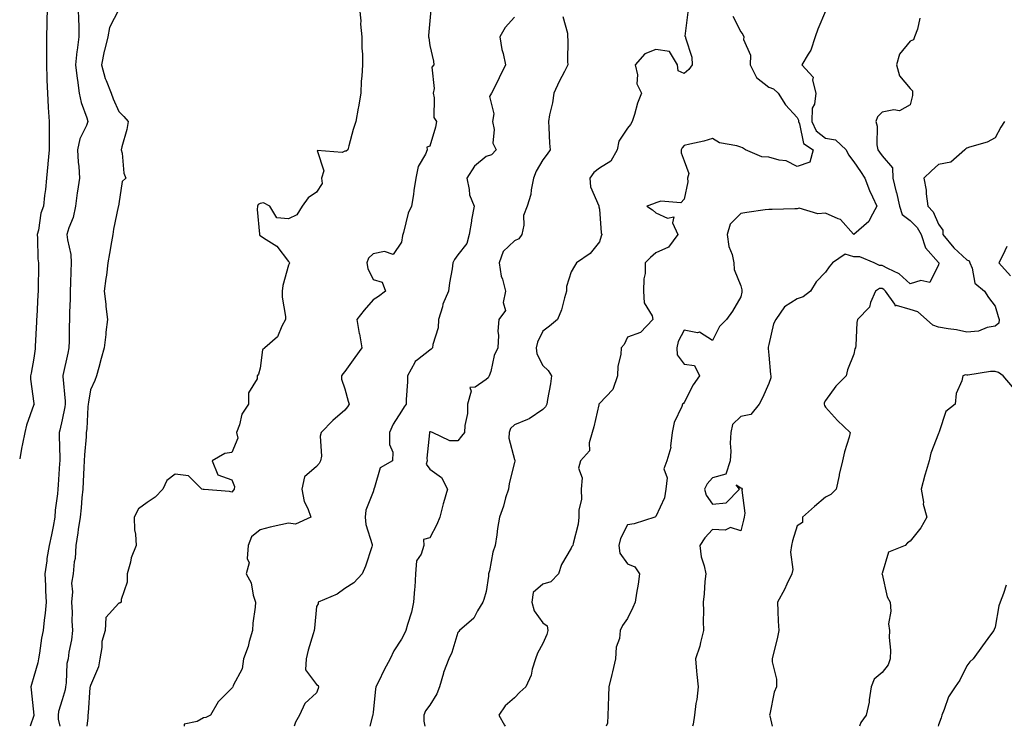
# Model space of a CAD drawing. Units: inches. Extents: x 920963 to 923603, y 7194938 to 7197578.
# Drawn here: x 920963 to 921311, y 7194938 to 7195188 of the extents above; entities that cross this region are included whole.
import ezdxf

# ---------------------------------------------------------------- set-up
doc = ezdxf.new("R2010")
doc.units = ezdxf.units.IN
doc.header["$MEASUREMENT"] = 0
doc.layers.add('Contour_92097194', color=7, linetype='Continuous', true_color=0xa8ac44)

msp = doc.modelspace()

# ---------------------------------------------------------------- linework, layer by layer
at = {"layer": 'Contour_92097194'}
for points in [[(920972.74, 7195191.92, 3221), (920972.62, 7195187.35, 3221), (920972.61, 7195186.49, 3221), (920972.5, 7195181.92, 3221), (920972.47, 7195177.49, 3221), (920972.52, 7195176.39, 3221), (920972.5, 7195171.92, 3221), (920972.66, 7195167.31, 3221), (920972.66, 7195166.53, 3221), (920972.84, 7195161.92, 3221), (920973.11, 7195156.98, 3221), (920973.12, 7195156.84, 3221), (920973.43, 7195151.92, 3221), (920973.42, 7195147.29, 3221), (920973.45, 7195146.53, 3221), (920973.44, 7195141.92, 3221), (920972.98, 7195137, 3221), (920972.96, 7195136.84, 3221), (920972.49, 7195131.92, 3221), (920972.1, 7195127.88, 3221), (920971.83, 7195125.71, 3221), (920971.46, 7195121.92, 3221), (920970.52, 7195119.46, 3221), (920969.62, 7195113.48, 3221), (920969.19, 7195111.92, 3221), (920969.33, 7195110.63, 3221), (920969.44, 7195103.31, 3221), (920969.64, 7195101.92, 3221), (920969.6, 7195100.38, 3221), (920969.51, 7195093.38, 3221), (920969.48, 7195091.92, 3221), (920969.4, 7195090.57, 3221), (920969.04, 7195082.9, 3221), (920968.98, 7195081.92, 3221), (920968.95, 7195081.02, 3221), (920968.51, 7195072.39, 3221), (920968.5, 7195071.92, 3221), (920968.42, 7195071.55, 3221), (920968.05, 7195068.25, 3221), (920967.01, 7195062.96, 3221), (920966.86, 7195061.92, 3221), (920966.88, 7195060.75, 3221), (920968.05, 7195052.23, 3221), (920968.07, 7195051.94, 3221), (920968.07, 7195051.92, 3221), (920968.05, 7195051.8, 3221), (920965.43, 7195044.54, 3221), (920964.8, 7195041.92, 3221), (920964.02, 7195037.9, 3221), (920963.65, 7195036.31, 3221), (920963, 7195032.61, 3221)], [(920983.74, 7195191.92, 3222), (920983.78, 7195187.64, 3222), (920983.89, 7195186.08, 3222), (920983.93, 7195181.92, 3222), (920983.34, 7195177.21, 3222), (920983.26, 7195176.72, 3222), (920982.73, 7195171.92, 3222), (920983.31, 7195167.17, 3222), (920983.42, 7195166.55, 3222), (920984.05, 7195161.92, 3222), (920984.78, 7195158.66, 3222), (920986.78, 7195153.19, 3222), (920987.14, 7195151.92, 3222), (920986.68, 7195150.55, 3222), (920984.22, 7195145.75, 3222), (920983.49, 7195141.92, 3222), (920983.68, 7195137.56, 3222), (920983.91, 7195136.06, 3222), (920984.14, 7195131.92, 3222), (920983.44, 7195127.31, 3222), (920983.3, 7195126.67, 3222), (920982.7, 7195121.92, 3222), (920981.97, 7195117.99, 3222), (920980.38, 7195114.26, 3222), (920979.73, 7195111.92, 3222), (920979.89, 7195110.08, 3222), (920981.05, 7195104.93, 3222), (920981.23, 7195101.92, 3222), (920981.1, 7195098.87, 3222), (920980.99, 7195094.87, 3222), (920980.86, 7195091.92, 3222), (920980.86, 7195089.11, 3222), (920980.64, 7195084.52, 3222), (920980.64, 7195081.92, 3222), (920980.55, 7195079.42, 3222), (920980.47, 7195074.34, 3222), (920980.39, 7195071.92, 3222), (920980.05, 7195069.93, 3222), (920978.27, 7195062.13, 3222), (920978.23, 7195061.92, 3222), (920978.23, 7195061.74, 3222), (920979.1, 7195052.97, 3222), (920979.07, 7195051.92, 3222), (920978.96, 7195051, 3222), (920978.05, 7195046.35, 3222), (920977.18, 7195042.8, 3222), (920977, 7195041.92, 3222), (920976.94, 7195040.81, 3222), (920977.24, 7195032.72, 3222), (920977.2, 7195031.92, 3222), (920977.12, 7195031, 3222), (920976.57, 7195023.4, 3222), (920976.45, 7195021.92, 3222), (920976.38, 7195020.26, 3222), (920975.55, 7195014.42, 3222), (920975.46, 7195011.92, 3222), (920974.82, 7195008.68, 3222), (920974.21, 7195005.77, 3222), (920973.46, 7195001.92, 3222), (920972.66, 7194997.31, 3222), (920972.59, 7194996.47, 3222), (920971.92, 7194991.92, 3222), (920972.13, 7194987.84, 3222), (920972.08, 7194985.94, 3222), (920972.33, 7194981.92, 3222), (920971.97, 7194977.99, 3222), (920971.63, 7194975.49, 3222), (920971.27, 7194971.92, 3222), (920970.74, 7194969.22, 3222), (920970.03, 7194963.89, 3222), (920969.68, 7194961.92, 3222), (920969.47, 7194960.49, 3222), (920968.05, 7194955.59, 3222), (920967.16, 7194952.8, 3222), (920966.99, 7194951.92, 3222), (920967.01, 7194950.88, 3222), (920968.02, 7194941.96, 3222), (920968.02, 7194941.92, 3222), (920968.01, 7194941.88, 3222), (920966.75, 7194938, 3222)], [(920998.05, 7195191.49, 3223), (920994.78, 7195185.2, 3223), (920994.21, 7195181.92, 3223), (920992.95, 7195177.02, 3223), (920992.92, 7195176.78, 3223), (920991.9, 7195171.92, 3223), (920993.22, 7195167.1, 3223), (920993.56, 7195166.41, 3223), (920995.34, 7195161.92, 3223), (920996.07, 7195159.93, 3223), (920998.05, 7195155.46, 3223), (920999.84, 7195153.72, 3223), (921001.4, 7195151.92, 3223), (921000.91, 7195149.07, 3223), (920999.14, 7195143.01, 3223), (920998.91, 7195141.92, 3223), (920999.21, 7195140.75, 3223), (920999.82, 7195133.7, 3223), (921000.55, 7195131.92, 3223), (920999.26, 7195130.71, 3223), (920998.05, 7195122.84, 3223), (920997.95, 7195122.02, 3223), (920997.92, 7195121.92, 3223), (920997.89, 7195121.76, 3223), (920996.13, 7195113.83, 3223), (920995.89, 7195111.92, 3223), (920995.46, 7195109.32, 3223), (920994.77, 7195105.2, 3223), (920994.23, 7195101.92, 3223), (920993.66, 7195097.53, 3223), (920993.53, 7195096.43, 3223), (920992.93, 7195091.92, 3223), (920993.44, 7195087.31, 3223), (920993.52, 7195086.45, 3223), (920994.02, 7195081.92, 3223), (920993.51, 7195077.39, 3223), (920993.43, 7195076.55, 3223), (920992.91, 7195071.92, 3223), (920991.87, 7195068.09, 3223), (920990.99, 7195064.87, 3223), (920990.2, 7195061.92, 3223), (920989.62, 7195060.34, 3223), (920988.05, 7195056.96, 3223), (920987.29, 7195052.68, 3223), (920987.26, 7195051.92, 3223), (920987.16, 7195051.02, 3223), (920986.75, 7195043.23, 3223), (920986.57, 7195041.92, 3223), (920986.51, 7195040.38, 3223), (920985.89, 7195034.07, 3223), (920985.82, 7195031.92, 3223), (920985.7, 7195029.58, 3223), (920985.41, 7195024.56, 3223), (920985.28, 7195021.92, 3223), (920984.99, 7195018.85, 3223), (920984.69, 7195015.28, 3223), (920984.37, 7195011.92, 3223), (920983.7, 7195007.56, 3223), (920983.54, 7195006.43, 3223), (920982.83, 7195001.92, 3223), (920982.58, 7194997.39, 3223), (920982.26, 7194996.12, 3223), (920981.92, 7194991.92, 3223), (920981.31, 7194988.66, 3223), (920981.72, 7194985.59, 3223), (920981.33, 7194981.92, 3223), (920981.54, 7194978.42, 3223), (920981.41, 7194975.28, 3223), (920981.66, 7194971.92, 3223), (920981.36, 7194968.62, 3223), (920980.36, 7194964.22, 3223), (920980.09, 7194961.92, 3223), (920979.73, 7194960.24, 3223), (920979.48, 7194953.35, 3223), (920979.26, 7194951.92, 3223), (920979.09, 7194950.88, 3223), (920978.05, 7194947.35, 3223), (920976.75, 7194943.23, 3223), (920976.63, 7194941.92, 3223), (920976.6, 7194940.47, 3223), (920977.19, 7194938, 3223)], [(921083.18, 7195191.92, 3224), (921083.72, 7195187.58, 3224), (921083.62, 7195186.35, 3224), (921084, 7195181.92, 3224), (921084.04, 7195177.92, 3224), (921084.22, 7195175.75, 3224), (921084.25, 7195171.92, 3224), (921084.09, 7195167.96, 3224), (921083.79, 7195166.18, 3224), (921083.66, 7195161.92, 3224), (921082.86, 7195157.12, 3224), (921082.74, 7195156.61, 3224), (921081.87, 7195151.92, 3224), (921080.92, 7195149.05, 3224), (921079.48, 7195143.35, 3224), (921079.06, 7195141.92, 3224), (921078.47, 7195141.49, 3224), (921078.05, 7195141.49, 3224), (921077.09, 7195140.96, 3224), (921068.26, 7195141.71, 3224), (921070.64, 7195134.52, 3224), (921069.72, 7195131.92, 3224), (921070.02, 7195129.95, 3224), (921068.05, 7195126.94, 3224), (921065.01, 7195124.97, 3224), (921062.96, 7195121.92, 3224), (921061.06, 7195118.91, 3224), (921058.05, 7195117.47, 3224), (921053.93, 7195117.8, 3224), (921051.49, 7195121.92, 3224), (921049.25, 7195123.11, 3224), (921048.05, 7195122.96, 3224), (921047.38, 7195122.58, 3224), (921047.07, 7195121.92, 3224), (921046.97, 7195120.85, 3224), (921047.84, 7195112.13, 3224), (921047.81, 7195111.92, 3224), (921047.84, 7195111.71, 3224), (921048.05, 7195111.59, 3224), (921049.21, 7195110.77, 3224), (921053.95, 7195107.82, 3224), (921058.05, 7195102.37, 3224), (921058.34, 7195102.21, 3224), (921058.5, 7195101.92, 3224), (921058.35, 7195101.63, 3224), (921058.05, 7195101.14, 3224), (921056.06, 7195093.91, 3224), (921055.83, 7195091.92, 3224), (921055.88, 7195089.75, 3224), (921056.98, 7195082.99, 3224), (921057.01, 7195081.92, 3224), (921055.72, 7195079.58, 3224), (921054.19, 7195075.79, 3224), (921049.71, 7195071.92, 3224), (921048.84, 7195071.12, 3224), (921048.05, 7195064.65, 3224), (921047.47, 7195062.51, 3224), (921046.98, 7195061.92, 3224), (921047.02, 7195060.88, 3224), (921043.97, 7195056, 3224), (921044, 7195051.92, 3224), (921041.57, 7195048.4, 3224), (921040.75, 7195044.62, 3224), (921039.7, 7195041.92, 3224), (921040.11, 7195039.87, 3224), (921038.05, 7195034.79, 3224), (921035.54, 7195034.44, 3224), (921031.06, 7195031.92, 3224), (921033.05, 7195026.92, 3224), (921038.05, 7195025.14, 3224), (921038.96, 7195022.82, 3224), (921038.92, 7195021.92, 3224), (921038.52, 7195021.45, 3224), (921038.05, 7195020.81, 3224), (921037.18, 7195021.04, 3224), (921028.23, 7195021.74, 3224), (921028.05, 7195021.78, 3224), (921027.9, 7195021.76, 3224), (921027.48, 7195021.92, 3224), (921022.72, 7195026.59, 3224), (921018.05, 7195027.17, 3224), (921015.08, 7195024.89, 3224), (921013.69, 7195021.92, 3224), (921010.9, 7195019.07, 3224), (921008.05, 7195017.21, 3224), (921005.04, 7195014.93, 3224), (921003.45, 7195011.92, 3224), (921003.59, 7195007.47, 3224), (921003.98, 7195006, 3224), (921004.18, 7195001.92, 3224), (921002.39, 7194997.58, 3224), (921002.15, 7194996.02, 3224), (921000.99, 7194991.92, 3224), (921000.98, 7194988.99, 3224), (920998.92, 7194982.8, 3224), (920998.91, 7194981.92, 3224), (920998.38, 7194981.59, 3224), (920998.05, 7194981.57, 3224), (920993.48, 7194976.49, 3224), (920993.18, 7194971.92, 3224), (920992, 7194967.97, 3224), (920992.05, 7194965.92, 3224), (920991.34, 7194961.92, 3224), (920990.92, 7194959.05, 3224), (920988.05, 7194952.43, 3224), (920987.92, 7194952.04, 3224), (920987.9, 7194951.92, 3224), (920987.87, 7194951.74, 3224), (920987.23, 7194942.74, 3224), (920987.06, 7194941.92, 3224), (920987.11, 7194940.98, 3224), (920986.77, 7194938, 3224)], [(921108.5, 7195191.47, 3225), (921108.05, 7195187.49, 3225), (921107.66, 7195182.31, 3225), (921107.65, 7195181.92, 3225), (921107.69, 7195181.55, 3225), (921108.05, 7195178.85, 3225), (921109.37, 7195173.25, 3225), (921109.48, 7195171.92, 3225), (921108.82, 7195171.16, 3225), (921109.67, 7195163.54, 3225), (921109.23, 7195161.92, 3225), (921109.66, 7195160.32, 3225), (921109.51, 7195153.38, 3225), (921110.4, 7195151.92, 3225), (921110.08, 7195149.89, 3225), (921108.05, 7195143.23, 3225), (921107.08, 7195142.9, 3225), (921107.13, 7195141.92, 3225), (921106.54, 7195140.42, 3225), (921103.96, 7195136, 3225), (921103.12, 7195131.92, 3225), (921102.44, 7195127.53, 3225), (921102.26, 7195126.14, 3225), (921101.64, 7195121.92, 3225), (921100.46, 7195119.52, 3225), (921098.76, 7195112.62, 3225), (921098.51, 7195111.92, 3225), (921098.43, 7195111.55, 3225), (921098.05, 7195109.21, 3225), (921095.11, 7195104.87, 3225), (921092.11, 7195105.98, 3225), (921088.05, 7195105.1, 3225), (921086.39, 7195103.58, 3225), (921085.79, 7195101.92, 3225), (921086.1, 7195099.97, 3225), (921088.05, 7195096, 3225), (921091.26, 7195095.12, 3225), (921092.41, 7195091.92, 3225), (921089.91, 7195090.06, 3225), (921088.05, 7195088.89, 3225), (921084.8, 7195085.18, 3225), (921082.3, 7195081.92, 3225), (921083.12, 7195076.98, 3225), (921083.16, 7195076.82, 3225), (921084.06, 7195071.92, 3225), (921081.53, 7195068.44, 3225), (921078.05, 7195063.48, 3225), (921077.31, 7195062.66, 3225), (921076.89, 7195061.92, 3225), (921076.89, 7195060.77, 3225), (921078.05, 7195057.39, 3225), (921079.16, 7195053.03, 3225), (921079.55, 7195051.92, 3225), (921078.98, 7195050.98, 3225), (921078.05, 7195049.77, 3225), (921073.8, 7195046.16, 3225), (921069.68, 7195041.92, 3225), (921069.3, 7195040.67, 3225), (921069.73, 7195033.6, 3225), (921069.46, 7195031.92, 3225), (921068.96, 7195031, 3225), (921068.05, 7195029.93, 3225), (921063.73, 7195026.24, 3225), (921062.82, 7195021.92, 3225), (921063.61, 7195017.49, 3225), (921064.94, 7195015.03, 3225), (921065.98, 7195011.92, 3225), (921060.51, 7195009.46, 3225), (921058.05, 7195009.87, 3225), (921055.37, 7195009.24, 3225), (921051.58, 7195008.38, 3225), (921048.05, 7195007.55, 3225), (921044.99, 7195004.99, 3225), (921043.78, 7195001.92, 3225), (921043.46, 7194997.33, 3225), (921044.18, 7194995.79, 3225), (921043.17, 7194991.92, 3225), (921044.87, 7194988.74, 3225), (921045.61, 7194984.36, 3225), (921046.41, 7194981.92, 3225), (921046.27, 7194980.14, 3225), (921045.49, 7194974.48, 3225), (921045.31, 7194971.92, 3225), (921044.16, 7194968.03, 3225), (921043.79, 7194966.18, 3225), (921042.16, 7194961.92, 3225), (921041.65, 7194958.31, 3225), (921038.56, 7194952.43, 3225), (921038.41, 7194951.92, 3225), (921038.25, 7194951.72, 3225), (921038.05, 7194951.53, 3225), (921033.26, 7194946.71, 3225), (921030.55, 7194941.92, 3225), (921028.85, 7194941.12, 3225), (921028.05, 7194941.02, 3225), (921025.81, 7194939.67, 3225), (921021.22, 7194938.76, 3225), (921021.2, 7194938, 3225)], [(921138.05, 7195188.81, 3226), (921134.78, 7195185.18, 3226), (921132.83, 7195181.92, 3226), (921133.53, 7195177.41, 3226), (921133.99, 7195175.98, 3226), (921134.83, 7195171.92, 3226), (921132.59, 7195167.39, 3226), (921131.75, 7195165.61, 3226), (921129.96, 7195161.92, 3226), (921129.21, 7195160.75, 3226), (921130.75, 7195154.62, 3226), (921130.23, 7195151.92, 3226), (921130.84, 7195149.13, 3226), (921130.41, 7195144.28, 3226), (921131.59, 7195141.92, 3226), (921129.9, 7195140.08, 3226), (921128.05, 7195139.54, 3226), (921123.88, 7195136.08, 3226), (921121.12, 7195131.92, 3226), (921122.05, 7195127.92, 3226), (921122.09, 7195125.96, 3226), (921123.77, 7195121.92, 3226), (921122.84, 7195117.13, 3226), (921122.79, 7195116.65, 3226), (921121.98, 7195111.92, 3226), (921121.17, 7195108.8, 3226), (921118.05, 7195104.71, 3226), (921116.83, 7195103.13, 3226), (921116.27, 7195101.92, 3226), (921115.97, 7195099.85, 3226), (921115.06, 7195094.91, 3226), (921114.67, 7195091.92, 3226), (921112.67, 7195087.31, 3226), (921112.52, 7195086.39, 3226), (921111.19, 7195081.92, 3226), (921111.05, 7195078.91, 3226), (921109.18, 7195073.05, 3226), (921109.09, 7195071.92, 3226), (921108.52, 7195071.45, 3226), (921108.05, 7195071.1, 3226), (921103.74, 7195067.62, 3226), (921102.93, 7195067.04, 3226), (921102.81, 7195066.69, 3226), (921100.23, 7195061.92, 3226), (921100.18, 7195059.79, 3226), (921099.73, 7195053.6, 3226), (921099.69, 7195051.92, 3226), (921099.01, 7195050.96, 3226), (921098.05, 7195049.48, 3226), (921095.1, 7195044.87, 3226), (921093.87, 7195041.92, 3226), (921093.8, 7195037.68, 3226), (921094.96, 7195035.01, 3226), (921094.83, 7195031.92, 3226), (921090.55, 7195029.42, 3226), (921088.55, 7195022.43, 3226), (921088.28, 7195021.92, 3226), (921088.25, 7195021.72, 3226), (921088.05, 7195020.94, 3226), (921085.47, 7195014.5, 3226), (921085.18, 7195011.92, 3226), (921085.48, 7195009.34, 3226), (921087.68, 7195002.29, 3226), (921087.74, 7195001.92, 3226), (921087.56, 7195001.43, 3226), (921085.34, 7194994.63, 3226), (921084.16, 7194991.92, 3226), (921081.23, 7194988.74, 3226), (921078.05, 7194986.69, 3226), (921075.25, 7194984.71, 3226), (921068.59, 7194981.92, 3226), (921068.61, 7194981.35, 3226), (921068.05, 7194980.4, 3226), (921067.24, 7194972.74, 3226), (921067.15, 7194971.92, 3226), (921066.82, 7194970.69, 3226), (921065, 7194964.97, 3226), (921064.29, 7194961.92, 3226), (921064.14, 7194958.01, 3226), (921068.05, 7194952.84, 3226), (921068.56, 7194952.43, 3226), (921068.71, 7194951.92, 3226), (921068.59, 7194951.37, 3226), (921068.05, 7194949.81, 3226), (921063.91, 7194946.06, 3226), (921061.93, 7194941.92, 3226), (921060.55, 7194939.42, 3226), (921060.08, 7194938, 3226)], [(921155.13, 7195189.01, 3227), (921156.84, 7195183.13, 3227), (921156.81, 7195181.92, 3227), (921156.93, 7195180.81, 3227), (921156.79, 7195173.19, 3227), (921156.89, 7195171.92, 3227), (921155.72, 7195169.6, 3227), (921153.88, 7195166.1, 3227), (921151.97, 7195161.92, 3227), (921151.48, 7195158.5, 3227), (921150.46, 7195154.32, 3227), (921150.05, 7195151.92, 3227), (921150.2, 7195149.77, 3227), (921150.43, 7195144.3, 3227), (921150.62, 7195141.92, 3227), (921149.62, 7195140.36, 3227), (921148.05, 7195138.4, 3227), (921145.66, 7195134.3, 3227), (921144.74, 7195131.92, 3227), (921143.88, 7195127.76, 3227), (921143.82, 7195126.14, 3227), (921142.49, 7195121.92, 3227), (921141.26, 7195118.72, 3227), (921141.33, 7195115.2, 3227), (921140.64, 7195111.92, 3227), (921139.59, 7195110.38, 3227), (921138.05, 7195109.77, 3227), (921134.03, 7195105.94, 3227), (921132.67, 7195101.92, 3227), (921133.31, 7195097.17, 3227), (921133.79, 7195096.18, 3227), (921134.86, 7195091.92, 3227), (921134.08, 7195087.96, 3227), (921134.84, 7195085.12, 3227), (921132.45, 7195081.92, 3227), (921132.18, 7195077.8, 3227), (921132.36, 7195076.22, 3227), (921132.14, 7195071.92, 3227), (921130.86, 7195069.11, 3227), (921129.62, 7195063.48, 3227), (921129.1, 7195061.92, 3227), (921128.68, 7195061.3, 3227), (921128.05, 7195060.69, 3227), (921124.13, 7195057.99, 3227), (921122.2, 7195057.78, 3227), (921122.7, 7195056.57, 3227), (921121.47, 7195051.92, 3227), (921121.36, 7195048.6, 3227), (921120.49, 7195044.36, 3227), (921120.38, 7195041.92, 3227), (921119.3, 7195040.67, 3227), (921118.05, 7195039.03, 3227), (921115.11, 7195038.99, 3227), (921109.07, 7195041.92, 3227), (921108.28, 7195042.15, 3227), (921108.05, 7195042.1, 3227), (921107.98, 7195042, 3227), (921107.93, 7195041.92, 3227), (921107.94, 7195041.8, 3227), (921107.06, 7195032.9, 3227), (921107.14, 7195031.92, 3227), (921106.84, 7195030.71, 3227), (921108.05, 7195029.01, 3227), (921112.19, 7195026.06, 3227), (921114.33, 7195021.92, 3227), (921112.93, 7195017.04, 3227), (921112.86, 7195016.74, 3227), (921111.67, 7195011.92, 3227), (921110.59, 7195009.38, 3227), (921108.05, 7195004.62, 3227), (921105.88, 7195004.09, 3227), (921105.96, 7195001.92, 3227), (921105.01, 7194998.87, 3227), (921103.42, 7194996.55, 3227), (921102.98, 7194991.92, 3227), (921102.74, 7194987.23, 3227), (921102.64, 7194986.51, 3227), (921102.36, 7194981.92, 3227), (921101.62, 7194978.35, 3227), (921100.17, 7194974.05, 3227), (921099.63, 7194971.92, 3227), (921099.14, 7194970.83, 3227), (921098.05, 7194968.85, 3227), (921095.32, 7194964.65, 3227), (921094.07, 7194961.92, 3227), (921091.96, 7194958.01, 3227), (921089.92, 7194953.78, 3227), (921088.98, 7194951.92, 3227), (921088.89, 7194951.08, 3227), (921088.05, 7194943.05, 3227), (921087.91, 7194942.06, 3227), (921087.89, 7194941.92, 3227), (921087.86, 7194941.72, 3227), (921086.92, 7194938, 3227)], [(921199.4, 7195190.57, 3228), (921198.28, 7195182.15, 3228), (921198.49, 7195181.92, 3228), (921198.5, 7195181.47, 3228), (921200.82, 7195174.69, 3228), (921200.85, 7195171.92, 3228), (921199.71, 7195170.26, 3228), (921198.05, 7195168.91, 3228), (921195.94, 7195169.81, 3228), (921195.65, 7195171.92, 3228), (921192.86, 7195176.72, 3228), (921188.05, 7195177.43, 3228), (921184.11, 7195175.85, 3228), (921180.7, 7195171.92, 3228), (921181.51, 7195168.46, 3228), (921181.33, 7195165.2, 3228), (921183.01, 7195161.92, 3228), (921181.5, 7195158.46, 3228), (921180.53, 7195154.4, 3228), (921179.71, 7195151.92, 3228), (921179.09, 7195150.87, 3228), (921178.05, 7195149.62, 3228), (921174.97, 7195145.01, 3228), (921174.36, 7195141.92, 3228), (921172.06, 7195137.92, 3228), (921168.05, 7195135.42, 3228), (921166.09, 7195133.87, 3228), (921164.67, 7195131.92, 3228), (921164.97, 7195128.83, 3228), (921167.83, 7195122.13, 3228), (921167.87, 7195121.92, 3228), (921167.9, 7195121.78, 3228), (921168.05, 7195120.96, 3228), (921168.7, 7195112.56, 3228), (921168.93, 7195111.92, 3228), (921168.66, 7195111.31, 3228), (921168.05, 7195109.42, 3228), (921164.76, 7195105.2, 3228), (921159.99, 7195101.92, 3228), (921159.25, 7195100.73, 3228), (921158.05, 7195098.7, 3228), (921156.38, 7195093.58, 3228), (921156.45, 7195091.92, 3228), (921155.67, 7195089.54, 3228), (921154.66, 7195085.3, 3228), (921153.2, 7195081.92, 3228), (921150.42, 7195079.56, 3228), (921148.05, 7195077.72, 3228), (921146.12, 7195073.85, 3228), (921145.68, 7195071.92, 3228), (921145.9, 7195069.77, 3228), (921148.05, 7195065.67, 3228), (921149.93, 7195063.8, 3228), (921151.16, 7195061.92, 3228), (921150.82, 7195059.15, 3228), (921149.77, 7195053.64, 3228), (921149.53, 7195051.92, 3228), (921148.95, 7195051.02, 3228), (921148.05, 7195050.1, 3228), (921143.26, 7195046.71, 3228), (921142.69, 7195046.57, 3228), (921138.05, 7195044.65, 3228), (921136.64, 7195043.33, 3228), (921136.2, 7195041.92, 3228), (921136.07, 7195039.95, 3228), (921138.05, 7195032.35, 3228), (921138.2, 7195032.08, 3228), (921138.19, 7195031.92, 3228), (921138.18, 7195031.78, 3228), (921138.05, 7195031.35, 3228), (921136.11, 7195023.85, 3228), (921135.87, 7195021.92, 3228), (921134.9, 7195018.78, 3228), (921134.14, 7195015.83, 3228), (921132.74, 7195011.92, 3228), (921131.97, 7195007.99, 3228), (921131.8, 7195005.67, 3228), (921131.21, 7195001.92, 3228), (921130.34, 7194999.63, 3228), (921129.14, 7194993.01, 3228), (921128.83, 7194991.92, 3228), (921128.9, 7194991.06, 3228), (921128.05, 7194985.63, 3228), (921127.15, 7194982.82, 3228), (921126.89, 7194981.92, 3228), (921124.99, 7194978.87, 3228), (921123.69, 7194976.28, 3228), (921118.61, 7194971.92, 3228), (921118.38, 7194971.59, 3228), (921118.05, 7194971.2, 3228), (921115.86, 7194964.11, 3228), (921114.85, 7194961.92, 3228), (921112.92, 7194957.04, 3228), (921112.88, 7194956.74, 3228), (921111.53, 7194951.92, 3228), (921110.53, 7194949.44, 3228), (921108.05, 7194945.51, 3228), (921106.5, 7194943.46, 3228), (921105.96, 7194941.92, 3228), (921105.97, 7194939.85, 3228), (921106.3, 7194938, 3228)], [(921215.33, 7195189.21, 3229), (921218.05, 7195183.62, 3229), (921218.78, 7195182.66, 3229), (921219.17, 7195181.92, 3229), (921218.99, 7195180.98, 3229), (921221.57, 7195175.44, 3229), (921221.37, 7195171.92, 3229), (921223.64, 7195167.51, 3229), (921228.05, 7195164.03, 3229), (921229.66, 7195163.52, 3229), (921231.33, 7195161.92, 3229), (921233.95, 7195157.82, 3229), (921238.05, 7195153.37, 3229), (921238.5, 7195152.37, 3229), (921238.49, 7195151.92, 3229), (921238.88, 7195151.08, 3229), (921240.3, 7195144.17, 3229), (921243.65, 7195141.92, 3229), (921242.48, 7195137.49, 3229), (921238.05, 7195136.04, 3229), (921234.14, 7195138.01, 3229), (921231.71, 7195138.27, 3229), (921228.05, 7195139.32, 3229), (921225.51, 7195139.38, 3229), (921219.77, 7195141.92, 3229), (921218.73, 7195142.6, 3229), (921218.05, 7195142.8, 3229), (921216.7, 7195143.27, 3229), (921210.53, 7195144.4, 3229), (921208.05, 7195145.87, 3229), (921204.96, 7195145.01, 3229), (921200.02, 7195143.89, 3229), (921198.05, 7195143.38, 3229), (921197.34, 7195142.64, 3229), (921196.98, 7195141.92, 3229), (921197.02, 7195140.9, 3229), (921198.05, 7195137.99, 3229), (921199.68, 7195133.54, 3229), (921199.29, 7195131.92, 3229), (921199.36, 7195130.61, 3229), (921198.05, 7195124.48, 3229), (921196.86, 7195123.11, 3229), (921189.82, 7195123.7, 3229), (921188.05, 7195123.13, 3229), (921187.21, 7195122.76, 3229), (921184.8, 7195121.92, 3229), (921186.84, 7195120.71, 3229), (921188.05, 7195119.63, 3229), (921192.2, 7195117.78, 3229), (921194.37, 7195118.25, 3229), (921193.91, 7195116.06, 3229), (921195.78, 7195111.92, 3229), (921192.53, 7195107.43, 3229), (921188.05, 7195105.47, 3229), (921186.19, 7195103.78, 3229), (921184.24, 7195101.92, 3229), (921184.24, 7195098.11, 3229), (921183.74, 7195096.24, 3229), (921183.73, 7195091.92, 3229), (921183.88, 7195087.76, 3229), (921186.79, 7195083.19, 3229), (921186.96, 7195081.92, 3229), (921182.62, 7195077.35, 3229), (921178.05, 7195075.65, 3229), (921176.88, 7195073.09, 3229), (921175.72, 7195071.92, 3229), (921175.66, 7195069.52, 3229), (921174.58, 7195065.38, 3229), (921174.52, 7195061.92, 3229), (921172.84, 7195057.13, 3229), (921168.05, 7195052.15, 3229), (921167.95, 7195052.02, 3229), (921167.93, 7195051.92, 3229), (921167.88, 7195051.74, 3229), (921166.08, 7195043.89, 3229), (921165.49, 7195041.92, 3229), (921164.41, 7195038.29, 3229), (921164.58, 7195035.38, 3229), (921161.4, 7195031.92, 3229), (921160.71, 7195029.26, 3229), (921161.98, 7195025.85, 3229), (921161.64, 7195021.92, 3229), (921161.7, 7195018.27, 3229), (921160.74, 7195014.62, 3229), (921160.82, 7195011.92, 3229), (921160.52, 7195009.46, 3229), (921158.77, 7195002.64, 3229), (921158.66, 7195001.92, 3229), (921158.38, 7195001.59, 3229), (921158.05, 7195000.96, 3229), (921154.69, 7194995.28, 3229), (921153.61, 7194991.92, 3229), (921150.88, 7194989.09, 3229), (921148.05, 7194988.31, 3229), (921144.68, 7194985.3, 3229), (921144.15, 7194981.92, 3229), (921144.96, 7194978.83, 3229), (921148.05, 7194974.62, 3229), (921149.64, 7194973.52, 3229), (921149.85, 7194971.92, 3229), (921149.51, 7194970.46, 3229), (921148.05, 7194967.27, 3229), (921146.14, 7194963.83, 3229), (921145.52, 7194961.92, 3229), (921144.33, 7194958.21, 3229), (921143.89, 7194956.08, 3229), (921142.03, 7194951.92, 3229), (921139.91, 7194950.06, 3229), (921138.05, 7194948.07, 3229), (921134.72, 7194945.24, 3229), (921132.51, 7194941.92, 3229), (921134.48, 7194938.35, 3229), (921134.77, 7194938, 3229)], [(921248.05, 7195190.98, 3230), (921245.34, 7195184.63, 3230), (921244.44, 7195181.92, 3230), (921242.82, 7195177.15, 3230), (921241.88, 7195175.75, 3230), (921239.73, 7195171.92, 3230), (921243.68, 7195167.56, 3230), (921243.48, 7195166.49, 3230), (921244.61, 7195161.92, 3230), (921244.22, 7195158.09, 3230), (921243.38, 7195156.59, 3230), (921243.23, 7195151.92, 3230), (921244.78, 7195148.66, 3230), (921248.05, 7195146, 3230), (921251.58, 7195145.44, 3230), (921255.36, 7195141.92, 3230), (921256.21, 7195140.08, 3230), (921258.05, 7195137.68, 3230), (921260.42, 7195134.28, 3230), (921262.02, 7195131.92, 3230), (921263.6, 7195127.47, 3230), (921264.74, 7195125.24, 3230), (921266.21, 7195121.92, 3230), (921263.94, 7195117.82, 3230), (921263.44, 7195116.53, 3230), (921258.08, 7195111.92, 3230), (921258.05, 7195111.92, 3230), (921257.94, 7195112.04, 3230), (921253.39, 7195117.25, 3230), (921252.53, 7195117.45, 3230), (921248.05, 7195119.46, 3230), (921245.37, 7195119.24, 3230), (921238.75, 7195121.22, 3230), (921238.05, 7195121.08, 3230), (921237.2, 7195121.06, 3230), (921229.18, 7195120.79, 3230), (921228.05, 7195120.79, 3230), (921226.76, 7195120.63, 3230), (921220.27, 7195119.69, 3230), (921218.05, 7195119.44, 3230), (921214.38, 7195115.59, 3230), (921213.31, 7195111.92, 3230), (921213.81, 7195107.68, 3230), (921215.03, 7195104.93, 3230), (921215.68, 7195101.92, 3230), (921215.74, 7195099.62, 3230), (921218.05, 7195093.78, 3230), (921218.51, 7195092.39, 3230), (921218.48, 7195091.92, 3230), (921218.41, 7195091.57, 3230), (921218.05, 7195089.85, 3230), (921215.12, 7195084.85, 3230), (921213.03, 7195081.92, 3230), (921210.55, 7195079.42, 3230), (921208.05, 7195074.52, 3230), (921203.52, 7195077.39, 3230), (921202.76, 7195077.21, 3230), (921198.05, 7195078.11, 3230), (921195.93, 7195074.05, 3230), (921195.43, 7195071.92, 3230), (921195.56, 7195069.44, 3230), (921198.05, 7195066.06, 3230), (921201.71, 7195065.59, 3230), (921203.43, 7195061.92, 3230), (921201.21, 7195058.76, 3230), (921198.05, 7195052.49, 3230), (921197.77, 7195052.19, 3230), (921197.46, 7195051.92, 3230), (921197.21, 7195051.08, 3230), (921194.47, 7195045.49, 3230), (921193.84, 7195041.92, 3230), (921193.25, 7195037.12, 3230), (921193.4, 7195036.57, 3230), (921191.97, 7195031.92, 3230), (921190.91, 7195029.05, 3230), (921192.02, 7195025.88, 3230), (921191.57, 7195021.92, 3230), (921191.16, 7195018.81, 3230), (921188.05, 7195012.21, 3230), (921187.89, 7195012.08, 3230), (921187.63, 7195011.92, 3230), (921180.39, 7195009.58, 3230), (921178.05, 7195009.3, 3230), (921175.5, 7195004.46, 3230), (921174.96, 7195001.92, 3230), (921175.32, 7194999.19, 3230), (921178.05, 7194995.46, 3230), (921180.57, 7194994.44, 3230), (921182.26, 7194991.92, 3230), (921181.74, 7194988.23, 3230), (921181.18, 7194985.05, 3230), (921180.71, 7194981.92, 3230), (921179.91, 7194980.06, 3230), (921178.05, 7194976.08, 3230), (921176.27, 7194973.7, 3230), (921175.43, 7194971.92, 3230), (921175.16, 7194969.03, 3230), (921173.97, 7194966, 3230), (921173.78, 7194961.92, 3230), (921172.65, 7194957.31, 3230), (921172.43, 7194956.3, 3230), (921171.39, 7194951.92, 3230), (921171.26, 7194948.72, 3230), (921171.17, 7194945.05, 3230), (921171.04, 7194941.92, 3230), (921170.88, 7194939.09, 3230), (921170.45, 7194938, 3230)], [(921281.46, 7195188.52, 3231), (921280.66, 7195184.54, 3231), (921279.51, 7195181.92, 3231), (921279.16, 7195180.81, 3231), (921278.05, 7195180.36, 3231), (921274.2, 7195175.77, 3231), (921273.19, 7195171.92, 3231), (921274.19, 7195168.07, 3231), (921278.05, 7195163.62, 3231), (921278.89, 7195162.76, 3231), (921278.79, 7195161.92, 3231), (921278.82, 7195161.14, 3231), (921278.05, 7195157.86, 3231), (921274.23, 7195155.73, 3231), (921272.21, 7195156.08, 3231), (921268.05, 7195155.22, 3231), (921266.44, 7195153.52, 3231), (921265.85, 7195151.92, 3231), (921266.39, 7195150.26, 3231), (921266.24, 7195143.72, 3231), (921266.59, 7195141.92, 3231), (921267.19, 7195141.06, 3231), (921268.05, 7195139.77, 3231), (921271.73, 7195135.59, 3231), (921271.83, 7195131.92, 3231), (921273.11, 7195126.98, 3231), (921273.14, 7195126.82, 3231), (921274.26, 7195121.92, 3231), (921275.14, 7195119.01, 3231), (921278.05, 7195116.88, 3231), (921280.53, 7195114.4, 3231), (921281.92, 7195111.92, 3231), (921283.41, 7195107.29, 3231), (921288.05, 7195102.02, 3231), (921288.09, 7195101.96, 3231), (921288.13, 7195101.92, 3231), (921288.13, 7195101.84, 3231), (921288.05, 7195101.24, 3231), (921285.01, 7195094.97, 3231), (921281.76, 7195095.63, 3231), (921278.05, 7195094.5, 3231), (921274.17, 7195098.03, 3231), (921270.08, 7195099.89, 3231), (921268.05, 7195101.02, 3231), (921267.11, 7195100.98, 3231), (921265.22, 7195101.92, 3231), (921260.18, 7195104.05, 3231), (921258.05, 7195104.11, 3231), (921254.98, 7195104.99, 3231), (921250.48, 7195101.92, 3231), (921249.4, 7195100.57, 3231), (921248.05, 7195098.58, 3231), (921244.75, 7195095.22, 3231), (921242.75, 7195091.92, 3231), (921240.11, 7195089.87, 3231), (921238.05, 7195089.17, 3231), (921233.57, 7195086.41, 3231), (921230.54, 7195081.92, 3231), (921229.62, 7195080.36, 3231), (921228.05, 7195073.07, 3231), (921227.83, 7195072.13, 3231), (921227.74, 7195071.92, 3231), (921227.74, 7195071.61, 3231), (921228.05, 7195069.22, 3231), (921228.59, 7195062.47, 3231), (921228.67, 7195061.92, 3231), (921228.71, 7195061.26, 3231), (921228.05, 7195059.22, 3231), (921225.82, 7195054.15, 3231), (921224.59, 7195051.92, 3231), (921221.69, 7195048.29, 3231), (921218.05, 7195047.53, 3231), (921215.21, 7195044.75, 3231), (921214.54, 7195041.92, 3231), (921214.3, 7195038.17, 3231), (921214.61, 7195035.36, 3231), (921214.29, 7195031.92, 3231), (921212.77, 7195027.19, 3231), (921208.05, 7195025.9, 3231), (921206.18, 7195023.8, 3231), (921205.3, 7195021.92, 3231), (921205.9, 7195019.77, 3231), (921208.05, 7195016.53, 3231), (921212.91, 7195017.06, 3231), (921217.66, 7195021.92, 3231), (921216.51, 7195023.46, 3231), (921218.05, 7195022.35, 3231), (921218.33, 7195022.19, 3231), (921218.55, 7195021.92, 3231), (921218.42, 7195021.55, 3231), (921219.54, 7195013.42, 3231), (921219.3, 7195011.92, 3231), (921219.08, 7195010.88, 3231), (921218.05, 7195007.13, 3231), (921214.4, 7195008.27, 3231), (921212.62, 7195007.35, 3231), (921208.05, 7195007.66, 3231), (921205.35, 7195004.62, 3231), (921203.6, 7195001.92, 3231), (921204.07, 7194997.94, 3231), (921205.16, 7194994.81, 3231), (921205.68, 7194991.92, 3231), (921205.37, 7194989.24, 3231), (921205.14, 7194984.83, 3231), (921204.76, 7194981.92, 3231), (921204.85, 7194978.72, 3231), (921204.82, 7194975.16, 3231), (921204.89, 7194971.92, 3231), (921203.8, 7194967.66, 3231), (921203.6, 7194966.37, 3231), (921202.07, 7194961.92, 3231), (921202.48, 7194957.49, 3231), (921202.51, 7194956.37, 3231), (921202.96, 7194951.92, 3231), (921202.55, 7194947.43, 3231), (921202.24, 7194946.12, 3231), (921201.76, 7194941.92, 3231), (921201.2, 7194938.76, 3231), (921201.01, 7194938, 3231)], [(921311.36, 7195151.92, 3232), (921310.1, 7195149.87, 3232), (921308.05, 7195146.16, 3232), (921305.29, 7195144.67, 3232), (921299.03, 7195142.9, 3232), (921298.05, 7195142.53, 3232), (921297.72, 7195142.25, 3232), (921297.38, 7195141.92, 3232), (921292.41, 7195137.56, 3232), (921288.05, 7195136.72, 3232), (921285.54, 7195134.42, 3232), (921282.85, 7195131.92, 3232), (921283.71, 7195127.58, 3232), (921283.64, 7195126.33, 3232), (921284.2, 7195121.92, 3232), (921286.12, 7195119.99, 3232), (921288.05, 7195115.57, 3232), (921289.62, 7195113.48, 3232), (921289.52, 7195111.92, 3232), (921293.41, 7195107.29, 3232), (921298.05, 7195102.94, 3232), (921298.84, 7195102.7, 3232), (921299.14, 7195101.92, 3232), (921299.97, 7195099.99, 3232), (921300.83, 7195094.69, 3232), (921304.25, 7195091.92, 3232), (921305.75, 7195089.62, 3232), (921308.05, 7195086.55, 3232), (921309.09, 7195082.96, 3232), (921309.55, 7195081.92, 3232), (921309.35, 7195080.63, 3232), (921308.05, 7195079.54, 3232), (921305.22, 7195079.09, 3232), (921302.19, 7195077.78, 3232), (921298.05, 7195077.45, 3232), (921294.4, 7195078.27, 3232), (921291.4, 7195078.56, 3232), (921288.05, 7195079.19, 3232), (921286.01, 7195079.87, 3232), (921283.82, 7195081.92, 3232), (921280.7, 7195084.56, 3232), (921278.05, 7195085.47, 3232), (921273.18, 7195086.8, 3232), (921272.78, 7195086.65, 3232), (921272.61, 7195087.37, 3232), (921269.33, 7195091.92, 3232), (921268.67, 7195092.55, 3232), (921268.05, 7195092.88, 3232), (921267.13, 7195092.84, 3232), (921265.75, 7195091.92, 3232), (921263.99, 7195087.86, 3232), (921263.66, 7195086.31, 3232), (921259.34, 7195081.92, 3232), (921259.18, 7195080.79, 3232), (921258.77, 7195072.64, 3232), (921258.68, 7195071.92, 3232), (921258.49, 7195071.47, 3232), (921258.05, 7195069.63, 3232), (921255.84, 7195064.13, 3232), (921255.34, 7195061.92, 3232), (921251.66, 7195058.31, 3232), (921248.05, 7195053.23, 3232), (921247.61, 7195052.37, 3232), (921247.64, 7195051.92, 3232), (921247.67, 7195051.53, 3232), (921248.05, 7195050.94, 3232), (921252.3, 7195046.18, 3232), (921256.8, 7195041.92, 3232), (921256.38, 7195040.24, 3232), (921254.83, 7195035.14, 3232), (921254.11, 7195031.92, 3232), (921252.94, 7195027.02, 3232), (921252.89, 7195026.76, 3232), (921251.78, 7195021.92, 3232), (921249.99, 7195019.99, 3232), (921248.05, 7195019.01, 3232), (921244.22, 7195015.75, 3232), (921239.87, 7195011.92, 3232), (921239.93, 7195010.05, 3232), (921238.05, 7195008.93, 3232), (921236.34, 7195003.64, 3232), (921235.98, 7195001.92, 3232), (921235.67, 7194999.54, 3232), (921236.53, 7194993.44, 3232), (921236.14, 7194991.92, 3232), (921234.42, 7194988.29, 3232), (921233.61, 7194986.35, 3232), (921231.03, 7194981.92, 3232), (921231.23, 7194978.74, 3232), (921231.33, 7194975.2, 3232), (921231.54, 7194971.92, 3232), (921231, 7194968.97, 3232), (921229.51, 7194963.37, 3232), (921229.2, 7194961.92, 3232), (921229.15, 7194960.81, 3232), (921230.76, 7194954.63, 3232), (921230.7, 7194951.92, 3232), (921229.85, 7194950.12, 3232), (921228.39, 7194942.25, 3232), (921228.28, 7194941.92, 3232), (921228.31, 7194941.65, 3232), (921229.22, 7194938, 3232)], [(921312.22, 7195107.74, 3233), (921310.76, 7195104.63, 3233), (921309.33, 7195101.92, 3233), (921313.46, 7195097.33, 3233)], [(921314.23, 7195058.09, 3233), (921310.89, 7195061.92, 3233), (921309.3, 7195063.17, 3233), (921308.05, 7195063.48, 3233), (921306.42, 7195063.54, 3233), (921298.36, 7195062.23, 3233), (921298.05, 7195062.25, 3233), (921297.62, 7195062.35, 3233), (921296.64, 7195061.92, 3233), (921296.3, 7195060.18, 3233), (921294.24, 7195055.73, 3233), (921293.87, 7195051.92, 3233), (921290.65, 7195049.32, 3233), (921288.27, 7195042.13, 3233), (921288.15, 7195041.92, 3233), (921288.15, 7195041.82, 3233), (921288.05, 7195041.57, 3233), (921285.33, 7195034.65, 3233), (921284.67, 7195031.92, 3233), (921283.33, 7195027.19, 3233), (921283.2, 7195026.78, 3233), (921281.95, 7195021.92, 3233), (921282.7, 7195017.27, 3233), (921282.65, 7195016.53, 3233), (921283.94, 7195011.92, 3233), (921281.75, 7195008.23, 3233), (921278.05, 7195003.44, 3233), (921277.05, 7195002.92, 3233), (921276.29, 7195001.92, 3233), (921270.37, 7194999.6, 3233), (921268.05, 7194992.08, 3233), (921268.01, 7194991.96, 3233), (921268.01, 7194991.92, 3233), (921268.01, 7194991.88, 3233), (921268.05, 7194991.76, 3233), (921269.86, 7194983.74, 3233), (921270.95, 7194981.92, 3233), (921271.22, 7194978.76, 3233), (921270.34, 7194974.22, 3233), (921270.72, 7194971.92, 3233), (921270.53, 7194969.44, 3233), (921271.06, 7194964.93, 3233), (921270.89, 7194961.92, 3233), (921270.18, 7194959.79, 3233), (921268.05, 7194957.02, 3233), (921265.29, 7194954.67, 3233), (921264.23, 7194951.92, 3233), (921263.49, 7194947.37, 3233), (921263.49, 7194946.49, 3233), (921262.43, 7194941.92, 3233), (921260.6, 7194939.36, 3233), (921260.03, 7194938, 3233)], [(921311.99, 7194987.97, 3234), (921311.05, 7194984.93, 3234), (921309.79, 7194981.92, 3234), (921309.35, 7194980.61, 3234), (921308.05, 7194973.05, 3234), (921307.76, 7194972.21, 3234), (921307.64, 7194971.92, 3234), (921306.46, 7194970.34, 3234), (921303.55, 7194966.41, 3234), (921300.27, 7194961.92, 3234), (921299.17, 7194960.81, 3234), (921298.05, 7194959.34, 3234), (921295.63, 7194954.34, 3234), (921293.95, 7194951.92, 3234), (921291.56, 7194948.4, 3234), (921290.07, 7194943.93, 3234), (921289.17, 7194941.92, 3234), (921288.99, 7194940.98, 3234), (921288.05, 7194938.56, 3234), (921287.86, 7194938, 3234)]]:
    msp.add_polyline3d(points, dxfattribs=at)

doc.saveas('drawing.dxf')
